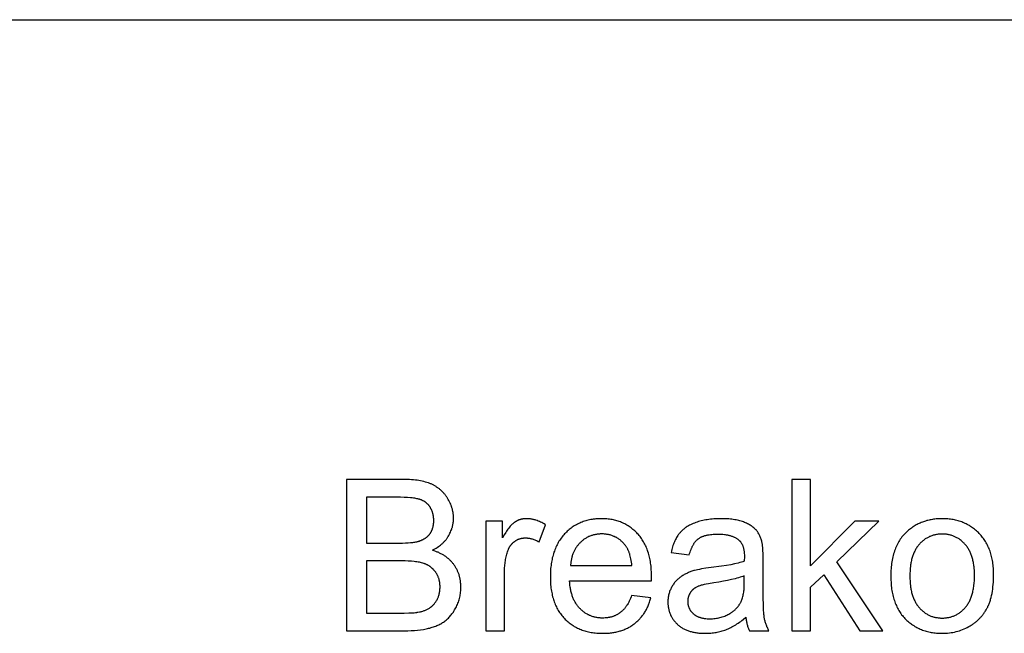
# Model space of a CAD drawing. Units: millimetres. Extents: x 0 to 38400, y 0 to 28578.
# Drawn here: x 16530 to 17829, y 8369 to 9179 of the extents above; entities that cross this region are included whole.
import ezdxf

# ---------------------------------------------------------------- set-up
doc = ezdxf.new("R2010")
doc.units = ezdxf.units.MM
doc.layers.add('- TAB', color=4, linetype='Continuous', true_color=0x00ffff)
doc.layers.add('- TITLES', color=7, linetype='Continuous', true_color=0x7fffbf)

msp = doc.modelspace()

# ---------------------------------------------------------------- linework, layer by layer
at = {"layer": '- TAB'}
msp.add_lwpolyline([(0, 9178.9), (38400, 9178.9)], dxfattribs=at)
at = {"layer": '- TITLES'}
for points in [[(17035.7, 8572), (16960.7, 8572)], [(16960.7, 8572), (16960.7, 8372.2)], [(17074, 8478.5), (17075.7, 8479.4), (17077.4, 8480.3), (17079, 8481.3), (17080.5, 8482.2), (17082, 8483.3), (17083.5, 8484.3), (17084.9, 8485.4), (17085.6, 8486), (17086.2, 8486.5), (17086.9, 8487.1), (17087.5, 8487.7), (17088.1, 8488.3), (17088.7, 8488.9), (17089.3, 8489.5), (17089.9, 8490.1), (17090.5, 8490.7), (17091, 8491.4), (17091.6, 8492), (17092.1, 8492.7), (17092.6, 8493.3), (17093.1, 8494), (17093.6, 8494.7), (17094.1, 8495.4), (17094.5, 8496.1), (17095, 8496.8), (17095.8, 8498.2), (17096.6, 8499.6), (17097.3, 8501.1), (17098, 8502.5), (17098.6, 8504), (17099.2, 8505.5), (17099.5, 8506.2), (17099.7, 8507), (17099.9, 8507.7), (17100.2, 8508.5), (17100.4, 8509.2), (17100.6, 8510), (17100.8, 8510.7), (17100.9, 8511.5), (17101.1, 8512.3), (17101.2, 8513), (17101.4, 8513.8), (17101.5, 8514.6), (17101.6, 8515.4), (17101.7, 8516.1), (17101.7, 8516.9), (17101.8, 8517.7), (17101.9, 8519.3), (17101.9, 8520.9), (17101.9, 8521.8), (17101.9, 8522.6), (17101.8, 8523.5), (17101.8, 8524.3), (17101.7, 8525.2), (17101.6, 8526), (17101.5, 8526.9), (17101.4, 8527.7), (17101.3, 8528.6), (17101.1, 8529.4), (17101, 8530.2), (17100.8, 8531.1), (17100.6, 8531.9), (17100.4, 8532.7), (17100.2, 8533.6), (17099.9, 8534.4), (17099.7, 8535.2), (17099.4, 8536), (17099.1, 8536.8), (17098.8, 8537.7), (17098.2, 8539.3), (17097.5, 8540.9), (17096.7, 8542.5), (17095.9, 8544.1), (17095, 8545.7), (17094.1, 8547.3), (17093.6, 8548.1), (17093.1, 8548.8), (17092.5, 8549.6), (17092, 8550.3), (17091.5, 8551.1), (17090.9, 8551.8), (17090.4, 8552.5), (17089.8, 8553.2), (17089.2, 8553.9), (17088.6, 8554.5), (17088, 8555.2), (17087.3, 8555.8), (17086.7, 8556.4), (17086.1, 8557.1), (17085.4, 8557.7), (17084.7, 8558.3), (17084, 8558.8), (17083.4, 8559.4), (17082.6, 8559.9), (17081.9, 8560.5), (17081.2, 8561), (17080.5, 8561.5), (17079.7, 8562), (17078.9, 8562.5), (17078.2, 8563), (17077.4, 8563.5), (17076.6, 8563.9), (17075.8, 8564.3), (17074.9, 8564.8), (17074.1, 8565.2), (17073.3, 8565.6), (17072.4, 8566), (17071.5, 8566.3), (17070.6, 8566.7), (17069.7, 8567), (17068.8, 8567.4), (17066.9, 8568), (17064.9, 8568.6), (17062.9, 8569.2), (17060.7, 8569.7), (17058.5, 8570.1), (17056.3, 8570.5), (17054, 8570.9), (17051.6, 8571.2), (17049.1, 8571.4), (17046.5, 8571.6), (17043.9, 8571.8), (17041.2, 8571.9), (17035.7, 8572)], [(17573.1, 8572), (17548.5, 8572)], [(17548.5, 8572), (17548.5, 8372.2)], [(17573.1, 8458), (17573.1, 8572)], [(17027.1, 8548.4), (16987.1, 8548.4)], [(16987.1, 8548.4), (16987.1, 8488)], [(17030.3, 8488), (17034.6, 8488.1), (17038.5, 8488.2), (17042.1, 8488.4), (17045.4, 8488.6), (17047, 8488.8), (17048.4, 8488.9), (17049.8, 8489.1), (17051.1, 8489.3), (17052.3, 8489.6), (17053.5, 8489.8), (17054.6, 8490.1), (17055.1, 8490.2), (17055.6, 8490.4), (17056.8, 8490.7), (17058, 8491.2), (17059.2, 8491.6), (17059.7, 8491.9), (17060.3, 8492.1), (17060.8, 8492.4), (17061.4, 8492.6), (17061.9, 8492.9), (17062.4, 8493.2), (17062.9, 8493.4), (17063.4, 8493.7), (17063.9, 8494), (17064.4, 8494.3), (17064.9, 8494.7), (17065.3, 8495), (17065.8, 8495.3), (17066.2, 8495.7), (17066.7, 8496), (17067.1, 8496.4), (17067.5, 8496.7), (17067.9, 8497.1), (17068.3, 8497.5), (17068.7, 8497.8), (17069, 8498.2), (17069.4, 8498.6), (17069.8, 8499), (17070.1, 8499.5), (17070.4, 8499.9), (17070.8, 8500.3), (17071.1, 8500.7), (17071.4, 8501.2), (17071.7, 8501.6), (17072, 8502.1), (17072.2, 8502.6), (17072.5, 8503), (17072.7, 8503.5), (17073, 8504), (17073.2, 8504.5), (17073.5, 8505), (17073.7, 8505.5), (17073.9, 8506), (17074.1, 8506.5), (17074.3, 8507.1), (17074.4, 8507.6), (17074.6, 8508.2), (17074.7, 8508.7), (17074.9, 8509.3), (17075, 8509.8), (17075.1, 8510.4), (17075.3, 8511), (17075.4, 8511.5), (17075.5, 8512.1), (17075.5, 8512.7), (17075.6, 8513.3), (17075.7, 8513.9), (17075.8, 8515.2), (17075.8, 8516.5), (17075.9, 8517.8), (17075.8, 8519), (17075.8, 8520.2), (17075.7, 8521.4), (17075.6, 8522.6), (17075.4, 8523.7), (17075.2, 8524.9), (17075.1, 8525.5), (17075, 8526), (17074.8, 8526.6), (17074.7, 8527.1), (17074.5, 8527.7), (17074.4, 8528.2), (17074.2, 8528.7), (17074, 8529.3), (17073.8, 8529.8), (17073.6, 8530.3), (17073.4, 8530.8), (17073.2, 8531.3), (17073, 8531.9), (17072.7, 8532.4), (17072.5, 8532.9), (17072.2, 8533.4), (17071.9, 8533.8), (17071.7, 8534.3), (17071.4, 8534.8), (17071.1, 8535.3), (17070.8, 8535.7), (17070.5, 8536.2), (17070.2, 8536.7), (17069.8, 8537.1), (17069.5, 8537.5), (17069.2, 8538), (17068.8, 8538.4), (17068.5, 8538.8), (17068.1, 8539.2), (17067.7, 8539.5), (17067.3, 8539.9), (17066.9, 8540.3), (17066.5, 8540.6), (17066.1, 8541), (17065.7, 8541.3), (17065.3, 8541.7), (17064.9, 8542), (17064.4, 8542.3), (17064, 8542.6), (17063.5, 8542.9), (17063.1, 8543.2), (17062.6, 8543.4), (17062.1, 8543.7), (17061.6, 8543.9), (17061.1, 8544.2), (17060.6, 8544.4), (17060.1, 8544.7), (17059.6, 8544.9), (17059.1, 8545.1), (17058.6, 8545.3), (17058, 8545.5), (17057.5, 8545.6), (17056.9, 8545.8), (17056.3, 8546), (17055.7, 8546.1), (17055, 8546.3), (17053.7, 8546.6), (17052.2, 8546.9), (17050.7, 8547.1), (17049, 8547.3), (17047.3, 8547.6), (17045.4, 8547.7), (17041.4, 8548), (17037, 8548.3), (17032.2, 8548.4), (17027.1, 8548.4)], [(17166.7, 8516.9), (17144.6, 8516.9)], [(17144.6, 8516.9), (17144.6, 8372.2)], [(17223.2, 8512.3), (17221.6, 8513.3), (17220, 8514.2), (17218.5, 8515), (17216.9, 8515.8), (17215.3, 8516.5), (17213.7, 8517.1), (17212.1, 8517.7), (17210.5, 8518.2), (17209.7, 8518.5), (17209, 8518.7), (17208.2, 8518.9), (17207.4, 8519.1), (17206.6, 8519.3), (17205.8, 8519.4), (17205, 8519.6), (17204.3, 8519.7), (17203.5, 8519.8), (17202.7, 8519.9), (17201.9, 8520), (17201.1, 8520.1), (17200.4, 8520.1), (17199.6, 8520.2), (17198.8, 8520.2), (17198, 8520.2), (17197.5, 8520.2), (17197, 8520.2), (17196.4, 8520.2), (17195.9, 8520.1), (17195.4, 8520.1), (17194.9, 8520), (17194.3, 8520), (17193.8, 8519.9), (17193.3, 8519.8), (17192.8, 8519.7), (17192.3, 8519.6), (17191.8, 8519.5), (17191.3, 8519.4), (17190.8, 8519.3), (17190.3, 8519.1), (17189.8, 8519), (17189.3, 8518.8), (17188.8, 8518.7), (17188.3, 8518.5), (17187.8, 8518.3), (17187.4, 8518.1), (17186.9, 8517.9), (17186.4, 8517.7), (17185.9, 8517.5), (17185.5, 8517.2), (17185, 8517), (17184.5, 8516.7), (17184.1, 8516.5), (17183.6, 8516.2), (17183.2, 8515.9), (17182.7, 8515.6), (17182.3, 8515.3), (17181.8, 8515), (17181.4, 8514.7), (17180.9, 8514.3), (17180.5, 8513.9), (17180, 8513.5), (17179.5, 8513.1), (17179.1, 8512.7), (17178.6, 8512.2), (17178.1, 8511.7), (17177.7, 8511.2), (17176.7, 8510.2), (17175.8, 8509), (17174.8, 8507.8), (17173.8, 8506.5), (17172.8, 8505.1), (17171.8, 8503.6), (17170.8, 8502), (17168.8, 8498.7), (17166.7, 8495)], [(17166.7, 8495), (17166.7, 8516.9)], [(17214.8, 8489.5), (17223.2, 8512.3)], [(17363, 8438.3), (17363.1, 8444.8), (17363, 8449.2), (17362.8, 8453.5), (17362.7, 8455.6), (17362.5, 8457.7), (17362.2, 8459.7), (17362, 8461.7), (17361.7, 8463.7), (17361.3, 8465.7), (17360.9, 8467.6), (17360.5, 8469.5), (17360.1, 8471.3), (17359.6, 8473.1), (17359.1, 8474.9), (17358.5, 8476.7), (17357.9, 8478.4), (17357.3, 8480.1), (17356.6, 8481.7), (17355.9, 8483.4), (17355.2, 8485), (17354.4, 8486.5), (17353.6, 8488.1), (17352.8, 8489.6), (17351.9, 8491), (17351, 8492.5), (17350, 8493.9), (17349, 8495.3), (17348, 8496.6), (17346.9, 8497.9), (17345.8, 8499.2), (17344.7, 8500.4), (17343.6, 8501.7), (17342.4, 8502.8), (17341.2, 8504), (17339.9, 8505.1), (17338.7, 8506.1), (17337.4, 8507.2), (17336.2, 8508.2), (17334.8, 8509.1), (17333.5, 8510), (17332.2, 8510.9), (17330.8, 8511.7), (17329.4, 8512.5), (17328, 8513.2), (17326.6, 8514), (17325.1, 8514.6), (17323.7, 8515.3), (17322.2, 8515.9), (17320.6, 8516.4), (17319.1, 8517), (17317.6, 8517.4), (17316, 8517.9), (17314.4, 8518.3), (17312.8, 8518.7), (17311.1, 8519), (17309.5, 8519.3), (17307.8, 8519.5), (17306.1, 8519.7), (17304.4, 8519.9), (17302.6, 8520), (17300.9, 8520.1), (17299.1, 8520.2), (17297.3, 8520.2), (17295.4, 8520.2), (17293.6, 8520.1), (17291.7, 8520), (17289.9, 8519.9), (17288.2, 8519.7), (17286.4, 8519.5), (17284.7, 8519.3), (17283, 8519), (17281.3, 8518.6), (17279.6, 8518.2), (17278, 8517.8), (17276.3, 8517.4), (17274.7, 8516.9), (17273.2, 8516.4), (17271.6, 8515.8), (17270.1, 8515.2), (17268.6, 8514.5), (17267.1, 8513.8), (17265.6, 8513.1), (17264.1, 8512.3), (17262.7, 8511.5), (17261.3, 8510.7), (17259.9, 8509.8), (17258.6, 8508.9), (17257.2, 8507.9), (17255.9, 8506.9), (17254.6, 8505.9), (17253.3, 8504.8), (17252.1, 8503.6), (17250.9, 8502.5), (17249.7, 8501.3), (17248.5, 8500), (17247.3, 8498.8), (17246.2, 8497.5), (17245.1, 8496.1), (17244.1, 8494.7), (17243, 8493.3), (17242.1, 8491.9), (17241.1, 8490.4), (17240.2, 8488.9), (17239.4, 8487.4), (17238.5, 8485.8), (17237.8, 8484.2), (17237, 8482.6), (17236.3, 8480.9), (17235.6, 8479.3), (17235, 8477.5), (17234.4, 8475.8), (17233.8, 8474), (17233.3, 8472.2), (17232.8, 8470.3), (17232.3, 8468.4), (17231.9, 8466.5), (17231.5, 8464.6), (17231.1, 8462.6), (17230.8, 8460.6), (17230.6, 8458.5), (17230.3, 8456.5), (17230.1, 8454.3), (17229.9, 8452.2), (17229.8, 8450), (17229.7, 8447.8), (17229.7, 8443.3), (17229.7, 8439), (17229.8, 8436.8), (17229.9, 8434.7), (17230.1, 8432.7), (17230.3, 8430.6), (17230.5, 8428.6), (17230.8, 8426.7), (17231.1, 8424.7), (17231.5, 8422.8), (17231.9, 8420.9), (17232.3, 8419.1), (17232.7, 8417.2), (17233.2, 8415.4), (17233.7, 8413.7), (17234.3, 8412), (17234.9, 8410.3), (17235.5, 8408.6), (17236.2, 8406.9), (17236.9, 8405.3), (17237.7, 8403.8), (17238.4, 8402.2), (17239.3, 8400.7), (17240.1, 8399.2), (17241, 8397.8), (17241.9, 8396.3), (17242.9, 8394.9), (17243.9, 8393.6), (17244.9, 8392.3), (17246, 8391), (17247.1, 8389.7), (17248.3, 8388.5), (17249.4, 8387.2), (17250.6, 8386.1), (17251.9, 8385), (17253.1, 8383.9), (17254.4, 8382.8), (17255.7, 8381.8), (17257, 8380.8), (17258.4, 8379.9), (17259.8, 8379), (17261.2, 8378.1), (17262.6, 8377.3), (17264.1, 8376.5), (17265.6, 8375.8), (17267.1, 8375.1), (17268.6, 8374.4), (17270.2, 8373.8), (17271.7, 8373.2), (17273.4, 8372.6), (17275, 8372.1), (17276.7, 8371.6), (17278.4, 8371.2), (17280.1, 8370.8), (17281.8, 8370.4), (17283.6, 8370.1), (17285.4, 8369.8), (17287.2, 8369.6), (17289, 8369.4), (17290.9, 8369.2), (17292.8, 8369.1), (17294.7, 8369), (17296.7, 8368.9), (17298.6, 8368.9), (17301.8, 8368.9), (17304.8, 8369.1), (17307.8, 8369.3), (17309.2, 8369.5), (17310.7, 8369.7), (17312.1, 8369.9), (17313.5, 8370.1), (17314.9, 8370.3), (17316.3, 8370.6), (17317.6, 8370.9), (17319, 8371.2), (17320.3, 8371.6), (17321.6, 8372), (17322.9, 8372.3), (17324.2, 8372.8), (17325.4, 8373.2), (17326.6, 8373.7), (17327.9, 8374.2), (17329.1, 8374.7), (17330.2, 8375.2), (17331.4, 8375.8), (17332.6, 8376.4), (17333.7, 8377), (17334.8, 8377.6), (17335.9, 8378.3), (17337, 8379), (17338, 8379.7), (17339.1, 8380.4), (17340.1, 8381.2), (17341.1, 8381.9), (17342.1, 8382.7), (17343, 8383.5), (17344, 8384.4), (17344.9, 8385.2), (17345.8, 8386.1), (17346.7, 8387), (17347.6, 8387.9), (17348.4, 8388.8), (17349.2, 8389.8), (17350, 8390.8), (17350.8, 8391.8), (17351.6, 8392.8), (17352.3, 8393.8), (17353, 8394.8), (17353.7, 8395.9), (17354.4, 8397), (17355.1, 8398.1), (17355.7, 8399.2), (17356.4, 8400.4), (17357, 8401.5), (17357.6, 8402.7), (17358.1, 8403.9), (17358.7, 8405.2), (17359.2, 8406.4), (17359.7, 8407.7), (17360.2, 8408.9), (17360.6, 8410.2), (17361.1, 8411.6), (17361.5, 8412.9), (17362.3, 8415.6)], [(17509.1, 8488.2), (17508.8, 8489.4), (17508.5, 8490.6), (17508.2, 8491.8), (17507.8, 8493), (17507.5, 8494.1), (17507, 8495.3), (17506.6, 8496.3), (17506.1, 8497.4), (17505.6, 8498.4), (17505.1, 8499.4), (17504.6, 8500.4), (17504, 8501.4), (17503.4, 8502.3), (17502.8, 8503.2), (17502.2, 8504), (17501.5, 8504.9), (17501.2, 8505.3), (17500.8, 8505.7), (17500.4, 8506.1), (17500, 8506.5), (17499.6, 8506.9), (17499.2, 8507.3), (17498.8, 8507.7), (17498.4, 8508), (17497.9, 8508.4), (17497.5, 8508.8), (17497, 8509.2), (17496.5, 8509.5), (17495.6, 8510.2), (17494.5, 8510.9), (17493.4, 8511.6), (17492.3, 8512.3), (17491.1, 8512.9), (17489.9, 8513.5), (17488.6, 8514.1), (17487.3, 8514.7), (17485.9, 8515.3), (17484.5, 8515.9), (17483, 8516.4), (17481.5, 8516.9), (17479.9, 8517.3), (17478.2, 8517.8), (17476.5, 8518.2), (17474.8, 8518.5), (17473, 8518.8), (17471.1, 8519.1), (17469.2, 8519.4), (17467.3, 8519.6), (17465.2, 8519.8), (17463.2, 8519.9), (17458.9, 8520.1), (17454.3, 8520.2), (17452, 8520.2), (17449.7, 8520.1), (17447.5, 8520), (17445.3, 8519.9), (17443.1, 8519.7), (17441, 8519.5), (17438.8, 8519.2), (17436.8, 8518.9), (17434.7, 8518.6), (17432.7, 8518.2), (17430.8, 8517.8), (17428.8, 8517.3), (17426.9, 8516.8), (17425.1, 8516.3), (17423.3, 8515.7), (17421.5, 8515.1), (17419.7, 8514.4), (17418, 8513.8), (17416.4, 8513), (17414.8, 8512.3), (17413.3, 8511.5), (17411.8, 8510.7), (17410.3, 8509.8), (17409, 8508.9), (17408.3, 8508.4), (17407.6, 8508), (17407, 8507.5), (17406.4, 8507), (17405.7, 8506.5), (17405.1, 8506), (17404.5, 8505.5), (17404, 8505), (17403.4, 8504.5), (17402.8, 8503.9), (17402.3, 8503.4), (17401.8, 8502.8), (17401.3, 8502.3), (17400.8, 8501.7), (17400.3, 8501.1), (17399.8, 8500.5), (17399.3, 8499.9), (17398.9, 8499.3), (17398.4, 8498.7), (17398, 8498.1), (17397.1, 8496.8), (17396.3, 8495.4), (17395.5, 8494), (17394.8, 8492.6), (17394, 8491.1), (17393.4, 8489.6), (17392.7, 8488), (17392.1, 8486.4), (17391.5, 8484.7), (17390.9, 8483), (17390.4, 8481.2), (17389.9, 8479.4), (17389.4, 8477.5), (17389, 8475.6)], [(17631.2, 8516.9), (17573.1, 8458)], [(17607.6, 8463.2), (17662.9, 8516.9)], [(17662.9, 8516.9), (17631.2, 8516.9)], [(17337.2, 8458.5), (17337, 8460.7), (17336.7, 8462.9), (17336.4, 8465), (17336, 8467), (17335.6, 8469), (17335.1, 8470.9), (17334.6, 8472.7), (17334.4, 8473.6), (17334.1, 8474.4), (17333.8, 8475.3), (17333.5, 8476.1), (17333.2, 8476.9), (17332.8, 8477.7), (17332.5, 8478.5), (17332.1, 8479.3), (17331.8, 8480), (17331.4, 8480.7), (17331, 8481.4), (17330.6, 8482.1), (17330.2, 8482.8), (17329.8, 8483.4), (17329.3, 8484.1), (17328.9, 8484.7), (17328.4, 8485.3), (17327.9, 8485.9), (17327.2, 8486.7), (17326.5, 8487.6), (17325.7, 8488.4), (17324.9, 8489.2), (17324.1, 8489.9), (17323.3, 8490.7), (17322.5, 8491.4), (17321.7, 8492.1), (17320.8, 8492.7), (17319.9, 8493.3), (17319.1, 8493.9), (17318.2, 8494.5), (17317.3, 8495), (17316.4, 8495.6), (17315.4, 8496), (17314.5, 8496.5), (17313.5, 8496.9), (17312.6, 8497.3), (17311.6, 8497.7), (17310.6, 8498), (17309.6, 8498.4), (17308.5, 8498.7), (17307.5, 8498.9), (17306.4, 8499.2), (17305.4, 8499.4), (17304.3, 8499.5), (17303.2, 8499.7), (17302.1, 8499.8), (17301, 8499.9), (17299.9, 8500), (17298.7, 8500), (17297.5, 8500), (17296.5, 8500), (17295.5, 8500), (17294.4, 8499.9), (17293.4, 8499.9), (17292.4, 8499.8), (17291.4, 8499.6), (17290.4, 8499.5), (17289.4, 8499.3), (17288.5, 8499.1), (17287.5, 8498.9), (17286.6, 8498.7), (17285.6, 8498.4), (17284.7, 8498.2), (17283.8, 8497.9), (17282.9, 8497.6), (17282, 8497.2), (17281.1, 8496.8), (17280.2, 8496.5), (17279.4, 8496), (17278.5, 8495.6), (17277.7, 8495.2), (17276.8, 8494.7), (17276, 8494.2), (17275.2, 8493.7), (17274.4, 8493.1), (17273.6, 8492.6), (17272.9, 8492), (17272.1, 8491.4), (17271.3, 8490.7), (17270.6, 8490.1), (17269.8, 8489.4), (17269.1, 8488.7), (17268.4, 8488), (17267.7, 8487.3), (17267.1, 8486.5), (17266.4, 8485.8), (17265.8, 8485), (17265.2, 8484.2), (17264.6, 8483.4), (17264, 8482.6), (17263.5, 8481.8), (17262.9, 8480.9), (17262.4, 8480), (17261.9, 8479.2), (17261.5, 8478.3), (17261, 8477.4), (17260.6, 8476.4), (17260.2, 8475.5), (17259.8, 8474.5), (17259.4, 8473.6), (17259.1, 8472.6), (17258.7, 8471.6), (17258.4, 8470.6), (17258.1, 8469.6), (17257.9, 8468.5), (17257.6, 8467.5), (17257.4, 8466.4), (17257.2, 8465.3), (17257, 8464.2), (17256.8, 8463.1), (17256.7, 8461.9), (17256.6, 8460.8), (17256.5, 8459.6), (17256.4, 8458.5)], [(17413, 8472.4), (17413.5, 8474.3), (17414.1, 8476.1), (17414.7, 8477.8), (17415.3, 8479.5), (17415.9, 8481.1), (17416.2, 8481.9), (17416.6, 8482.6), (17416.9, 8483.3), (17417.3, 8484.1), (17417.7, 8484.8), (17418, 8485.4), (17418.4, 8486.1), (17418.8, 8486.7), (17419.2, 8487.4), (17419.6, 8488), (17420.1, 8488.6), (17420.5, 8489.1), (17420.9, 8489.7), (17421.4, 8490.2), (17421.8, 8490.7), (17422.3, 8491.2), (17422.7, 8491.7), (17423.2, 8492.2), (17423.7, 8492.6), (17424.2, 8493), (17424.7, 8493.4), (17425.2, 8493.8), (17425.7, 8494.2), (17426.3, 8494.6), (17426.8, 8494.9), (17427.4, 8495.3), (17428, 8495.6), (17428.6, 8495.9), (17429.3, 8496.2), (17429.9, 8496.5), (17430.6, 8496.8), (17431.3, 8497), (17432, 8497.3), (17432.7, 8497.5), (17433.4, 8497.8), (17434.2, 8498), (17434.9, 8498.2), (17435.7, 8498.4), (17436.5, 8498.6), (17437.4, 8498.7), (17439.1, 8499), (17440.8, 8499.3), (17442.7, 8499.5), (17444.6, 8499.7), (17446.6, 8499.8), (17448.7, 8499.9), (17450.8, 8499.9), (17453.1, 8499.9), (17455.3, 8499.8), (17457.4, 8499.6), (17459.5, 8499.4), (17460.5, 8499.2), (17461.5, 8499.1), (17462.5, 8498.9), (17463.4, 8498.7), (17464.3, 8498.5), (17465.3, 8498.3), (17466.2, 8498.1), (17467, 8497.8), (17467.9, 8497.6), (17468.8, 8497.3), (17469.6, 8497), (17470.4, 8496.7), (17471.2, 8496.3), (17472, 8496), (17472.7, 8495.6), (17473.5, 8495.2), (17474.2, 8494.8), (17474.9, 8494.4), (17475.6, 8494), (17476.2, 8493.5), (17476.9, 8493.1), (17477.5, 8492.6), (17478.1, 8492.1), (17478.7, 8491.6), (17478.9, 8491.4), (17479.2, 8491.2), (17479.4, 8491), (17479.6, 8490.8), (17479.8, 8490.6), (17480, 8490.4), (17480.2, 8490.1), (17480.4, 8489.9), (17480.5, 8489.7), (17480.7, 8489.5), (17480.9, 8489.2), (17481.1, 8489), (17481.4, 8488.5), (17481.8, 8488), (17482.1, 8487.4), (17482.4, 8486.9), (17482.7, 8486.3), (17483, 8485.7), (17483.2, 8485.1), (17483.5, 8484.5), (17483.7, 8483.9), (17483.9, 8483.2), (17484.2, 8482.6), (17484.4, 8481.9), (17484.5, 8481.2), (17484.7, 8480.5), (17484.9, 8479.7), (17485, 8479), (17485.1, 8478.2), (17485.2, 8477.4), (17485.4, 8476.6), (17485.4, 8475.8), (17485.5, 8474.9), (17485.6, 8474.1), (17485.7, 8472.3), (17485.7, 8470.5), (17485.5, 8464)], [(16987.1, 8488), (17030.3, 8488)], [(17169.1, 8448), (17169.2, 8451.8), (17169.4, 8455.6), (17169.5, 8457.4), (17169.7, 8459.3), (17169.9, 8461.1), (17170.1, 8462.9), (17170.4, 8464.7), (17170.7, 8466.4), (17171.1, 8468.2), (17171.4, 8469.9), (17171.8, 8471.6), (17172.3, 8473.3), (17172.7, 8474.9), (17173.2, 8476.6), (17173.6, 8477.6), (17173.9, 8478.7), (17174.4, 8479.7), (17174.6, 8480.2), (17174.8, 8480.6), (17175, 8481.1), (17175.3, 8481.6), (17175.5, 8482.1), (17175.8, 8482.5), (17176, 8482.9), (17176.3, 8483.4), (17176.6, 8483.8), (17176.9, 8484.2), (17177.1, 8484.7), (17177.4, 8485.1), (17177.7, 8485.5), (17178.1, 8485.9), (17178.4, 8486.2), (17178.7, 8486.6), (17179, 8487), (17179.4, 8487.4), (17179.7, 8487.7), (17180.1, 8488.1), (17180.4, 8488.4), (17180.8, 8488.7), (17181.2, 8489.1), (17181.6, 8489.4), (17181.9, 8489.7), (17182.3, 8490), (17182.7, 8490.3), (17183.2, 8490.6), (17183.6, 8490.9), (17184, 8491.2), (17184.4, 8491.4), (17184.8, 8491.7), (17185.2, 8491.9), (17185.7, 8492.1), (17186.1, 8492.4), (17186.5, 8492.6), (17186.9, 8492.8), (17187.4, 8493), (17187.8, 8493.2), (17188.3, 8493.3), (17188.7, 8493.5), (17189.2, 8493.6), (17189.6, 8493.8), (17190.1, 8493.9), (17190.5, 8494.1), (17191, 8494.2), (17191.5, 8494.3), (17191.9, 8494.4), (17192.4, 8494.5), (17192.9, 8494.6), (17193.4, 8494.6), (17193.8, 8494.7), (17194.3, 8494.7), (17194.8, 8494.8), (17195.3, 8494.8), (17195.8, 8494.8), (17196.3, 8494.9), (17196.8, 8494.9), (17197.4, 8494.9), (17197.9, 8494.8), (17198.5, 8494.8), (17199, 8494.8), (17199.6, 8494.7), (17200.2, 8494.7), (17200.7, 8494.6), (17201.3, 8494.5), (17201.9, 8494.4), (17202.4, 8494.3), (17203, 8494.2), (17203.5, 8494.1), (17204.1, 8494), (17204.7, 8493.8), (17205.8, 8493.5), (17206.9, 8493.2), (17208, 8492.8), (17209.2, 8492.3), (17210.3, 8491.9), (17211.4, 8491.3), (17212.5, 8490.8), (17213.7, 8490.2), (17214.8, 8489.5)], [(17510.4, 8465.5), (17510.3, 8473.1), (17510.1, 8479.4), (17509.9, 8482.1), (17509.7, 8484.4), (17509.6, 8485.5), (17509.4, 8486.5), (17509.3, 8487.4), (17509.1, 8488.2)], [(17036.9, 8372.2), (17041.6, 8372.2), (17046, 8372.4), (17050.4, 8372.6), (17054.5, 8373), (17058.4, 8373.5), (17062.2, 8374), (17064, 8374.4), (17065.7, 8374.7), (17067.5, 8375.1), (17069.1, 8375.5), (17070.7, 8375.9), (17072.3, 8376.4), (17073.9, 8376.9), (17075.4, 8377.4), (17076.9, 8377.9), (17078.4, 8378.5), (17079.8, 8379), (17081.2, 8379.6), (17082.5, 8380.3), (17083.8, 8380.9), (17085.1, 8381.6), (17086.4, 8382.3), (17087.6, 8383), (17088.8, 8383.8), (17089.9, 8384.6), (17091, 8385.4), (17092.1, 8386.2), (17093.1, 8387.1), (17094.2, 8388), (17095.2, 8389), (17096.2, 8390), (17097.2, 8391.1), (17098.1, 8392.2), (17099, 8393.3), (17099.9, 8394.5), (17100.8, 8395.7), (17101.7, 8397), (17102.5, 8398.3), (17103.3, 8399.7), (17104.1, 8401.1), (17104.9, 8402.5), (17105.7, 8404), (17106.4, 8405.5), (17107, 8407), (17107.7, 8408.6), (17108.3, 8410.1), (17108.8, 8411.7), (17109.3, 8413.3), (17109.7, 8414.9), (17110.1, 8416.6), (17110.5, 8418.2), (17110.8, 8419.8), (17111, 8421.5), (17111.2, 8423.2), (17111.4, 8424.9), (17111.5, 8426.6), (17111.6, 8428.4), (17111.6, 8430.1), (17111.6, 8431.2), (17111.5, 8432.3), (17111.5, 8433.3), (17111.4, 8434.4), (17111.3, 8435.4), (17111.2, 8436.5), (17111.1, 8437.5), (17111, 8438.5), (17110.8, 8439.5), (17110.6, 8440.6), (17110.4, 8441.5), (17110.2, 8442.5), (17110, 8443.5), (17109.7, 8444.5), (17109.4, 8445.4), (17109.2, 8446.4), (17108.8, 8447.3), (17108.5, 8448.3), (17108.2, 8449.2), (17107.8, 8450.1), (17107.4, 8451), (17107, 8451.9), (17106.6, 8452.8), (17106.1, 8453.7), (17105.6, 8454.5), (17105.2, 8455.4), (17104.6, 8456.2), (17104.1, 8457.1), (17103.6, 8457.9), (17103, 8458.7), (17102.4, 8459.6), (17101.8, 8460.4), (17101.2, 8461.2), (17100.6, 8461.9), (17099.9, 8462.7), (17099.3, 8463.5), (17098.6, 8464.2), (17097.9, 8464.9), (17097.2, 8465.6), (17096.4, 8466.3), (17095.7, 8467), (17094.9, 8467.6), (17094.1, 8468.3), (17093.3, 8468.9), (17092.5, 8469.5), (17091.7, 8470.1), (17090.9, 8470.7), (17090, 8471.3), (17089.1, 8471.9), (17088.2, 8472.4), (17087.3, 8472.9), (17086.4, 8473.5), (17085.4, 8474), (17084.5, 8474.4), (17083.5, 8474.9), (17082.5, 8475.4), (17081.5, 8475.8), (17080.5, 8476.2), (17078.4, 8477.1), (17076.2, 8477.8), (17074, 8478.5)], [(17389, 8475.6), (17413, 8472.4)], [(17033.3, 8464.5), (16987.1, 8464.5)], [(16987.1, 8464.5), (16987.1, 8395.7)], [(17036.9, 8395.7), (17042.8, 8395.8), (17047.8, 8396), (17049.9, 8396.1), (17051.8, 8396.3), (17053.5, 8396.5), (17054.2, 8396.6), (17054.9, 8396.7), (17057.1, 8397.1), (17058.2, 8397.4), (17059.3, 8397.7), (17060.3, 8397.9), (17061.3, 8398.2), (17062.3, 8398.5), (17063.3, 8398.9), (17064.2, 8399.2), (17065.1, 8399.6), (17066, 8400), (17066.9, 8400.4), (17067.7, 8400.8), (17068.6, 8401.2), (17069.4, 8401.7), (17070.1, 8402.2), (17070.5, 8402.4), (17070.9, 8402.6), (17071.3, 8402.9), (17071.6, 8403.2), (17072, 8403.4), (17072.4, 8403.7), (17072.7, 8404), (17073.1, 8404.3), (17073.8, 8404.9), (17074.4, 8405.5), (17075.1, 8406.2), (17075.7, 8406.8), (17076.4, 8407.5), (17077, 8408.3), (17077.5, 8409), (17078.1, 8409.8), (17078.7, 8410.6), (17079.2, 8411.5), (17079.7, 8412.4), (17080.2, 8413.3), (17080.7, 8414.2), (17081.2, 8415.1), (17081.6, 8416.1), (17082, 8417.1), (17082.3, 8418), (17082.6, 8419), (17082.9, 8420.1), (17083.2, 8421.1), (17083.4, 8422.2), (17083.6, 8423.3), (17083.8, 8424.4), (17083.9, 8425.5), (17084, 8426.6), (17084.1, 8427.7), (17084.2, 8428.9), (17084.2, 8430.1), (17084.2, 8431.5), (17084.1, 8432.8), (17084, 8434.2), (17083.9, 8434.9), (17083.8, 8435.5), (17083.7, 8436.2), (17083.6, 8436.8), (17083.5, 8437.4), (17083.4, 8438.1), (17083.2, 8438.7), (17083.1, 8439.3), (17082.9, 8439.9), (17082.8, 8440.5), (17082.6, 8441.2), (17082.4, 8441.7), (17082.2, 8442.3), (17081.9, 8442.9), (17081.7, 8443.5), (17081.5, 8444.1), (17081.2, 8444.7), (17081, 8445.2), (17080.7, 8445.8), (17080.4, 8446.3), (17080.1, 8446.9), (17079.8, 8447.4), (17079.5, 8448), (17079.2, 8448.5), (17078.8, 8449), (17078.5, 8449.5), (17078.1, 8450), (17077.7, 8450.5), (17077.3, 8451), (17077, 8451.5), (17076.6, 8452), (17076.2, 8452.4), (17075.7, 8452.9), (17075.3, 8453.3), (17074.9, 8453.8), (17074.4, 8454.2), (17074, 8454.6), (17073.5, 8455), (17073.1, 8455.4), (17072.6, 8455.8), (17072.1, 8456.2), (17071.6, 8456.5), (17071.1, 8456.9), (17070.6, 8457.3), (17070.1, 8457.6), (17069.6, 8457.9), (17069, 8458.2), (17068.5, 8458.5), (17067.9, 8458.8), (17067.4, 8459.1), (17066.8, 8459.4), (17066.2, 8459.7), (17065.6, 8460), (17065, 8460.2), (17064.4, 8460.4), (17063.8, 8460.7), (17063.2, 8460.9), (17062.6, 8461.1), (17061.3, 8461.5), (17059.9, 8461.9), (17058.5, 8462.3), (17056.9, 8462.6), (17055.4, 8462.9), (17053.7, 8463.2), (17052, 8463.4), (17050.2, 8463.6), (17046.4, 8464), (17042.3, 8464.2), (17038, 8464.4), (17033.3, 8464.5)], [(17256.4, 8458.5), (17337.2, 8458.5)], [(17485.5, 8464), (17483.7, 8463.4), (17481.8, 8462.8), (17479.7, 8462.3), (17477.5, 8461.7), (17472.8, 8460.6), (17467.6, 8459.5), (17461.9, 8458.4), (17455.7, 8457.5), (17441.8, 8455.6), (17435, 8454.7), (17429, 8453.8), (17426.4, 8453.3), (17424, 8452.9), (17421.9, 8452.4), (17420, 8451.9), (17418.8, 8451.6), (17417.5, 8451.2), (17416.4, 8450.8), (17415.2, 8450.4), (17414, 8450), (17412.9, 8449.5), (17411.8, 8449), (17410.7, 8448.5), (17409.6, 8448), (17408.5, 8447.5), (17407.4, 8446.9), (17406.4, 8446.4), (17405.3, 8445.8), (17404.3, 8445.2), (17403.3, 8444.5), (17402.3, 8443.9), (17401.3, 8443.2), (17400.4, 8442.5), (17399.5, 8441.8), (17398.6, 8441), (17397.7, 8440.2), (17396.9, 8439.4), (17396, 8438.6), (17395.2, 8437.7), (17394.4, 8436.8), (17393.7, 8435.9), (17393, 8434.9), (17392.2, 8433.9), (17391.6, 8432.9), (17390.9, 8431.9), (17390.3, 8430.8), (17389.6, 8429.8), (17389.1, 8428.7), (17388.5, 8427.5), (17388, 8426.4), (17387.5, 8425.2), (17387.1, 8424.1), (17386.7, 8422.9), (17386.3, 8421.7), (17386, 8420.5), (17385.7, 8419.3), (17385.5, 8418), (17385.3, 8416.8), (17385.1, 8415.5), (17385, 8414.3), (17384.9, 8413), (17384.8, 8411.7), (17384.8, 8410.3), (17384.8, 8409.2), (17384.8, 8408.1), (17384.9, 8407), (17385, 8405.9), (17385.1, 8404.8), (17385.2, 8403.8), (17385.4, 8402.7), (17385.6, 8401.7), (17385.8, 8400.6), (17386, 8399.6), (17386.3, 8398.6), (17386.6, 8397.6), (17386.9, 8396.7), (17387.3, 8395.7), (17387.6, 8394.8), (17388, 8393.8), (17388.4, 8392.9), (17388.9, 8392), (17389.3, 8391.1), (17389.8, 8390.2), (17390.3, 8389.3), (17390.9, 8388.5), (17391.4, 8387.6), (17392, 8386.8), (17392.6, 8386), (17393.3, 8385.1), (17393.9, 8384.3), (17394.6, 8383.6), (17395.3, 8382.8), (17396.1, 8382), (17396.8, 8381.3), (17397.6, 8380.5), (17398.4, 8379.8), (17399.3, 8379.1), (17400.1, 8378.5), (17401, 8377.8), (17401.9, 8377.2), (17402.8, 8376.6), (17403.7, 8376), (17404.7, 8375.4), (17405.7, 8374.9), (17406.7, 8374.4), (17407.7, 8373.9), (17408.8, 8373.4), (17409.8, 8373), (17410.9, 8372.6), (17412.1, 8372.2), (17413.2, 8371.8), (17414.3, 8371.4), (17415.5, 8371.1), (17416.7, 8370.8), (17417.9, 8370.5), (17419.2, 8370.3), (17420.5, 8370), (17421.7, 8369.8), (17423, 8369.6), (17424.4, 8369.4), (17425.7, 8369.3), (17427.1, 8369.2), (17428.5, 8369.1), (17431.3, 8368.9), (17434.3, 8368.9), (17436.1, 8368.9), (17437.9, 8369), (17439.6, 8369.1), (17441.4, 8369.2), (17443.1, 8369.4), (17444.9, 8369.6), (17446.6, 8369.8), (17448.3, 8370.1), (17450, 8370.4), (17451.6, 8370.8), (17453.3, 8371.1), (17454.9, 8371.6), (17456.6, 8372), (17458.2, 8372.5), (17459.8, 8373.1), (17461.3, 8373.7), (17462.9, 8374.3), (17464.5, 8375), (17466.1, 8375.7), (17467.7, 8376.5), (17469.3, 8377.3), (17471, 8378.2), (17472.6, 8379.1), (17474.2, 8380.1), (17475.9, 8381.2), (17477.5, 8382.3), (17479.2, 8383.4), (17480.8, 8384.6), (17482.5, 8385.9), (17484.2, 8387.2), (17487.6, 8390)], [(17510.4, 8432.8), (17510.4, 8465.5)], [(17668.5, 8372.2), (17607.6, 8463.2)], [(17169.1, 8372.2), (17169.1, 8448)], [(17485.5, 8444.8), (17483.8, 8444.1), (17482, 8443.5), (17480.1, 8442.8), (17478, 8442.2), (17475.9, 8441.6), (17473.6, 8441), (17468.8, 8439.8), (17463.6, 8438.6), (17458, 8437.6), (17451.9, 8436.5), (17445.5, 8435.6), (17438.5, 8434.4), (17435.4, 8433.8), (17432.5, 8433.2), (17430, 8432.6), (17428.8, 8432.3), (17427.8, 8432), (17426.7, 8431.6), (17425.8, 8431.3), (17424.9, 8431), (17424.1, 8430.6), (17423.3, 8430.3), (17422.5, 8429.9), (17421.8, 8429.5), (17421.1, 8429.1), (17420.8, 8428.9), (17420.4, 8428.7), (17420.1, 8428.5), (17419.8, 8428.2), (17419.4, 8428), (17419.1, 8427.8), (17418.8, 8427.5), (17418.5, 8427.3), (17418.2, 8427), (17417.9, 8426.8), (17417.6, 8426.5), (17417.3, 8426.3), (17417.1, 8426), (17416.8, 8425.7), (17416.5, 8425.4), (17416.3, 8425.1), (17416, 8424.8), (17415.8, 8424.5), (17415.5, 8424.2), (17415.3, 8423.9), (17415, 8423.6), (17414.8, 8423.3), (17414.6, 8423), (17414.4, 8422.7), (17414.2, 8422.3), (17414, 8422), (17413.8, 8421.7), (17413.6, 8421.3), (17413.4, 8421), (17413.2, 8420.7), (17413.1, 8420.3), (17412.9, 8420), (17412.7, 8419.6), (17412.6, 8419.3), (17412.4, 8418.9), (17412.3, 8418.6), (17412.2, 8418.2), (17412.1, 8417.9), (17411.9, 8417.5), (17411.8, 8417.1), (17411.7, 8416.8), (17411.6, 8416.4), (17411.5, 8416), (17411.5, 8415.7), (17411.4, 8415.3), (17411.3, 8414.9), (17411.2, 8414.5), (17411.2, 8414.1), (17411.1, 8413.8), (17411.1, 8413.4), (17411.1, 8413), (17411, 8412.6), (17411, 8411.8), (17411, 8411), (17411, 8410.4), (17411, 8409.8), (17411, 8409.2), (17411.1, 8408.6), (17411.2, 8408), (17411.2, 8407.4), (17411.3, 8406.9), (17411.4, 8406.3), (17411.6, 8405.8), (17411.7, 8405.2), (17411.9, 8404.7), (17412, 8404.1), (17412.2, 8403.6), (17412.4, 8403.1), (17412.6, 8402.5), (17412.8, 8402), (17413.1, 8401.5), (17413.3, 8401), (17413.6, 8400.5), (17413.9, 8400), (17414.2, 8399.5), (17414.5, 8399.1), (17414.8, 8398.6), (17415.2, 8398.1), (17415.5, 8397.7), (17415.9, 8397.2), (17416.3, 8396.8), (17416.7, 8396.3), (17417.1, 8395.9), (17417.5, 8395.5), (17417.9, 8395.1), (17418.4, 8394.7), (17418.9, 8394.3), (17419.4, 8393.9), (17419.9, 8393.5), (17420.4, 8393.1), (17420.9, 8392.8), (17421.4, 8392.4), (17422, 8392.1), (17422.5, 8391.8), (17423.1, 8391.5), (17423.7, 8391.2), (17424.3, 8390.9), (17424.9, 8390.7), (17425.6, 8390.4), (17426.2, 8390.2), (17426.9, 8390), (17427.6, 8389.7), (17428.2, 8389.5), (17428.9, 8389.4), (17429.7, 8389.2), (17430.4, 8389), (17431.1, 8388.9), (17431.9, 8388.7), (17432.6, 8388.6), (17433.4, 8388.5), (17434.2, 8388.4), (17435, 8388.3), (17436.7, 8388.2), (17438.4, 8388.1), (17440.1, 8388.1), (17441.9, 8388.1), (17443.6, 8388.2), (17445.4, 8388.3), (17447, 8388.5), (17448.7, 8388.7), (17450.3, 8389), (17452, 8389.3), (17453.5, 8389.7), (17455.1, 8390.1), (17456.6, 8390.5), (17458.2, 8391), (17459.7, 8391.6), (17461.1, 8392.2), (17462.6, 8392.9), (17464, 8393.6), (17465.4, 8394.3), (17466.7, 8395.1), (17467.4, 8395.5), (17468, 8395.9), (17468.7, 8396.4), (17469.3, 8396.8), (17469.9, 8397.2), (17470.5, 8397.7), (17471.1, 8398.2), (17471.7, 8398.6), (17472.3, 8399.1), (17472.8, 8399.6), (17473.4, 8400.1), (17473.9, 8400.6), (17474.4, 8401.1), (17474.9, 8401.7), (17475.4, 8402.2), (17475.9, 8402.7), (17476.4, 8403.3), (17476.9, 8403.9), (17477.3, 8404.4), (17477.8, 8405), (17478.2, 8405.6), (17478.6, 8406.2), (17479, 8406.8), (17479.4, 8407.4), (17479.8, 8408), (17480.2, 8408.7), (17480.6, 8409.3), (17480.9, 8410), (17481.3, 8410.6), (17481.6, 8411.3), (17481.8, 8411.8), (17482.1, 8412.4), (17482.3, 8412.9), (17482.5, 8413.5), (17482.7, 8414.1), (17482.9, 8414.7), (17483.1, 8415.3), (17483.3, 8415.9), (17483.7, 8417.3), (17484, 8418.6), (17484.3, 8420.1), (17484.6, 8421.6), (17484.8, 8423.1), (17485, 8424.8), (17485.2, 8426.5), (17485.3, 8428.2), (17485.4, 8430), (17485.5, 8431.9), (17485.5, 8435.8)], [(17485.5, 8435.8), (17485.5, 8444.8)], [(17573.1, 8429.6), (17590.4, 8446.2)], [(17590.4, 8446.2), (17638.2, 8372.2)], [(17336.9, 8418.8), (17336.2, 8416.9), (17335.5, 8415), (17334.7, 8413.3), (17333.9, 8411.5), (17333.1, 8409.9), (17332.2, 8408.3), (17331.3, 8406.8), (17330.8, 8406.1), (17330.4, 8405.4), (17329.9, 8404.7), (17329.4, 8404), (17328.9, 8403.3), (17328.4, 8402.7), (17327.9, 8402), (17327.4, 8401.4), (17326.9, 8400.8), (17326.3, 8400.2), (17325.8, 8399.7), (17325.3, 8399.1), (17324.7, 8398.6), (17324.1, 8398.1), (17323.6, 8397.6), (17323, 8397.1), (17322.4, 8396.6), (17321.8, 8396.2), (17321.2, 8395.7), (17320.6, 8395.3), (17320, 8394.9), (17319.4, 8394.5), (17318.7, 8394.1), (17318.1, 8393.7), (17317.4, 8393.4), (17316.8, 8393.1), (17316.1, 8392.7), (17315.5, 8392.4), (17314.8, 8392.1), (17314.1, 8391.8), (17313.4, 8391.6), (17312.7, 8391.3), (17312, 8391.1), (17311.3, 8390.8), (17310.6, 8390.6), (17309.8, 8390.4), (17309.1, 8390.2), (17308.3, 8390.1), (17307.6, 8389.9), (17306.8, 8389.8), (17306.1, 8389.6), (17305.3, 8389.5), (17304.5, 8389.4), (17303.7, 8389.3), (17302.9, 8389.2), (17302.1, 8389.2), (17300.4, 8389.1), (17298.8, 8389.1), (17297.6, 8389.1), (17296.5, 8389.1), (17295.4, 8389.2), (17294.3, 8389.3), (17293.3, 8389.4), (17292.2, 8389.5), (17291.1, 8389.7), (17290.1, 8389.9), (17289, 8390.1), (17288, 8390.3), (17287, 8390.6), (17286, 8390.8), (17285, 8391.2), (17284.1, 8391.5), (17283.1, 8391.8), (17282.1, 8392.2), (17281.2, 8392.6), (17280.3, 8393.1), (17279.4, 8393.5), (17278.5, 8394), (17277.6, 8394.5), (17276.7, 8395.1), (17275.8, 8395.6), (17274.9, 8396.2), (17274.1, 8396.8), (17273.3, 8397.4), (17272.4, 8398.1), (17271.6, 8398.8), (17270.8, 8399.5), (17270, 8400.2), (17269.3, 8401), (17268.5, 8401.7), (17267.8, 8402.5), (17267, 8403.4), (17266.3, 8404.2), (17265.6, 8405.1), (17265, 8406), (17264.3, 8406.9), (17263.7, 8407.8), (17263.1, 8408.8), (17262.5, 8409.8), (17262, 8410.8), (17261.4, 8411.8), (17260.9, 8412.8), (17260.4, 8413.9), (17260, 8415), (17259.5, 8416.1), (17259.1, 8417.2), (17258.7, 8418.4), (17258.3, 8419.5), (17257.9, 8420.7), (17257.5, 8422), (17257.2, 8423.2), (17256.9, 8424.5), (17256.6, 8425.7), (17256.4, 8427), (17256.1, 8428.4), (17255.9, 8429.7), (17255.5, 8432.5), (17255.2, 8435.3), (17255, 8438.3)], [(17255, 8438.3), (17363, 8438.3)], [(17518.1, 8372.2), (17517.6, 8373.2), (17517, 8374.2), (17516.5, 8375.3), (17516, 8376.4), (17515.5, 8377.4), (17515.1, 8378.5), (17514.7, 8379.6), (17514.3, 8380.7), (17513.9, 8381.8), (17513.5, 8382.8), (17513.2, 8383.9), (17512.9, 8385.1), (17512.6, 8386.2), (17512.4, 8387.3), (17512.1, 8388.4), (17511.9, 8389.5), (17511.7, 8390.8), (17511.6, 8392.2), (17511.4, 8393.8), (17511.2, 8395.6), (17511, 8399.9), (17510.8, 8404.9), (17510.5, 8417.3), (17510.4, 8432.8)], [(17362.3, 8415.6), (17336.9, 8418.8)], [(17573.1, 8372.2), (17573.1, 8429.6)], [(16987.1, 8395.7), (17036.9, 8395.7)], [(17487.6, 8390), (17487.7, 8388.7), (17487.9, 8387.5), (17488.1, 8386.3), (17488.3, 8385.1), (17488.5, 8383.9), (17488.8, 8382.7), (17489.1, 8381.6), (17489.4, 8380.4), (17489.7, 8379.3), (17490, 8378.2), (17490.4, 8377.2), (17490.8, 8376.1), (17491.2, 8375.1), (17491.6, 8374.1), (17492, 8373.1), (17492.5, 8372.2)], [(16960.7, 8372.2), (17036.9, 8372.2)], [(17144.6, 8372.2), (17169.1, 8372.2)], [(17492.5, 8372.2), (17518.1, 8372.2)], [(17548.5, 8372.2), (17573.1, 8372.2)], [(17638.2, 8372.2), (17668.5, 8372.2)]]:
    msp.add_lwpolyline(points, dxfattribs=at)
for points in [[(17678.9, 8444.6), (17678.9, 8440), (17679.2, 8435.7), (17679.3, 8433.5), (17679.5, 8431.4), (17679.8, 8429.3), (17680, 8427.3), (17680.4, 8425.3), (17680.7, 8423.3), (17681.1, 8421.4), (17681.5, 8419.5), (17682, 8417.6), (17682.5, 8415.7), (17683, 8413.9), (17683.6, 8412.2), (17684.2, 8410.4), (17684.8, 8408.7), (17685.5, 8407.1), (17686.2, 8405.4), (17686.9, 8403.8), (17687.7, 8402.2), (17688.6, 8400.7), (17689.4, 8399.2), (17690.3, 8397.7), (17691.2, 8396.3), (17692.2, 8394.9), (17693.2, 8393.5), (17694.3, 8392.2), (17695.3, 8390.9), (17696.5, 8389.6), (17697.6, 8388.4), (17698.8, 8387.2), (17700, 8386), (17701.2, 8384.9), (17702.5, 8383.8), (17703.8, 8382.8), (17705.1, 8381.8), (17706.4, 8380.8), (17707.7, 8379.9), (17709.1, 8379), (17710.5, 8378.1), (17711.9, 8377.3), (17713.3, 8376.5), (17714.8, 8375.8), (17716.2, 8375.1), (17717.7, 8374.4), (17719.3, 8373.8), (17720.8, 8373.2), (17722.4, 8372.6), (17724, 8372.1), (17725.6, 8371.6), (17727.2, 8371.2), (17728.9, 8370.8), (17730.6, 8370.4), (17732.3, 8370.1), (17734, 8369.8), (17735.8, 8369.6), (17737.5, 8369.4), (17739.3, 8369.2), (17741.2, 8369.1), (17743, 8369), (17744.9, 8368.9), (17746.8, 8368.9), (17749.1, 8368.9), (17751.5, 8369), (17753.8, 8369.2), (17756.1, 8369.4), (17758.3, 8369.8), (17760.6, 8370.1), (17762.8, 8370.6), (17765, 8371.1), (17767.2, 8371.7), (17769.3, 8372.3), (17771.4, 8373.1), (17773.5, 8373.9), (17775.6, 8374.7), (17777.7, 8375.7), (17779.7, 8376.7), (17781.7, 8377.7), (17783.7, 8378.9), (17784.7, 8379.5), (17785.6, 8380.1), (17786.6, 8380.7), (17787.5, 8381.3), (17788.4, 8382), (17789.3, 8382.6), (17790.1, 8383.3), (17791, 8384), (17791.8, 8384.7), (17792.7, 8385.4), (17793.5, 8386.1), (17794.3, 8386.9), (17795.1, 8387.6), (17795.8, 8388.4), (17796.6, 8389.2), (17797.3, 8390), (17798.1, 8390.8), (17798.8, 8391.6), (17799.5, 8392.5), (17800.1, 8393.3), (17800.8, 8394.2), (17801.5, 8395.1), (17802.1, 8396), (17802.7, 8396.9), (17803.3, 8397.8), (17803.9, 8398.7), (17804.5, 8399.7), (17805.1, 8400.7), (17805.6, 8401.6), (17806.1, 8402.6), (17806.7, 8403.6), (17807.1, 8404.7), (17807.6, 8405.7), (17808.1, 8406.8), (17808.5, 8407.9), (17809, 8409.1), (17809.4, 8410.2), (17809.8, 8411.4), (17810.2, 8412.6), (17810.6, 8413.8), (17811.2, 8416.3), (17811.9, 8418.9), (17812.4, 8421.6), (17812.9, 8424.4), (17813.3, 8427.3), (17813.7, 8430.3), (17814, 8433.4), (17814.2, 8436.5), (17814.4, 8439.8), (17814.5, 8443.1), (17814.5, 8446.6), (17814.5, 8448.7), (17814.4, 8450.8), (17814.4, 8452.9), (17814.2, 8455), (17814.1, 8457), (17813.9, 8459), (17813.6, 8461), (17813.3, 8462.9), (17813, 8464.8), (17812.7, 8466.7), (17812.3, 8468.5), (17811.9, 8470.4), (17811.4, 8472.2), (17810.9, 8473.9), (17810.4, 8475.7), (17809.8, 8477.4), (17809.2, 8479), (17808.5, 8480.7), (17807.8, 8482.3), (17807.1, 8483.9), (17806.4, 8485.4), (17805.6, 8487), (17804.7, 8488.5), (17803.9, 8489.9), (17803, 8491.4), (17802, 8492.8), (17801, 8494.2), (17800, 8495.5), (17799, 8496.9), (17797.9, 8498.1), (17796.7, 8499.4), (17795.6, 8500.7), (17794.4, 8501.9), (17793.2, 8503), (17791.9, 8504.1), (17790.7, 8505.2), (17789.4, 8506.3), (17788.1, 8507.3), (17786.8, 8508.3), (17785.4, 8509.2), (17784, 8510.1), (17782.7, 8511), (17781.3, 8511.8), (17779.8, 8512.6), (17778.4, 8513.3), (17776.9, 8514), (17775.4, 8514.7), (17773.9, 8515.3), (17772.4, 8515.9), (17770.8, 8516.5), (17769.2, 8517), (17767.6, 8517.5), (17766, 8517.9), (17764.4, 8518.3), (17762.7, 8518.7), (17761, 8519), (17759.3, 8519.3), (17757.6, 8519.5), (17755.8, 8519.7), (17754.1, 8519.9), (17752.3, 8520), (17750.5, 8520.1), (17748.6, 8520.2), (17746.8, 8520.2), (17745.1, 8520.2), (17743.4, 8520.2), (17741.8, 8520.1), (17740.2, 8520), (17738.6, 8519.8), (17737, 8519.7), (17735.4, 8519.4), (17733.8, 8519.2), (17732.3, 8518.9), (17730.8, 8518.6), (17729.3, 8518.3), (17727.8, 8518), (17726.3, 8517.6), (17724.8, 8517.1), (17723.4, 8516.7), (17721.9, 8516.2), (17720.5, 8515.7), (17719.1, 8515.1), (17717.8, 8514.5), (17716.4, 8513.9), (17715, 8513.3), (17713.7, 8512.6), (17712.4, 8511.9), (17711.1, 8511.2), (17709.8, 8510.4), (17708.5, 8509.6), (17707.3, 8508.8), (17706, 8507.9), (17704.8, 8507), (17703.6, 8506.1), (17702.4, 8505.1), (17701.2, 8504.1), (17699.9, 8502.9), (17698.5, 8501.6), (17697.2, 8500.3), (17696, 8499), (17694.8, 8497.6), (17693.6, 8496.1), (17692.5, 8494.7), (17691.4, 8493.1), (17690.4, 8491.6), (17689.4, 8490), (17688.5, 8488.4), (17687.6, 8486.7), (17686.7, 8485), (17685.9, 8483.2), (17685.2, 8481.4), (17684.5, 8479.6), (17683.8, 8477.7), (17683.1, 8475.7), (17682.6, 8473.8), (17682, 8471.8), (17681.5, 8469.7), (17681.1, 8467.7), (17680.6, 8465.5), (17680.3, 8463.4), (17679.9, 8461.1), (17679.7, 8458.9), (17679.4, 8456.6), (17679.2, 8454.3), (17679.1, 8451.9), (17679, 8449.5), (17678.9, 8447)], [(17704.1, 8444.6), (17704.1, 8441.1), (17704.3, 8437.8), (17704.5, 8434.6), (17704.8, 8431.5), (17705, 8430), (17705.3, 8428.5), (17705.5, 8427.1), (17705.8, 8425.7), (17706.1, 8424.3), (17706.4, 8422.9), (17706.8, 8421.5), (17707.1, 8420.2), (17707.5, 8418.9), (17707.9, 8417.7), (17708.4, 8416.5), (17708.8, 8415.2), (17709.3, 8414.1), (17709.8, 8412.9), (17710.4, 8411.8), (17710.9, 8410.7), (17711.5, 8409.6), (17712.1, 8408.6), (17712.7, 8407.6), (17713.4, 8406.6), (17714.1, 8405.6), (17714.8, 8404.7), (17715.5, 8403.8), (17716.2, 8402.9), (17717, 8402.1), (17717.8, 8401.2), (17718.6, 8400.4), (17719.4, 8399.7), (17720.2, 8398.9), (17721, 8398.2), (17721.8, 8397.5), (17722.7, 8396.8), (17723.5, 8396.2), (17724.4, 8395.6), (17725.3, 8395), (17726.2, 8394.5), (17727.1, 8393.9), (17728, 8393.4), (17729, 8393), (17729.9, 8392.5), (17730.9, 8392.1), (17731.9, 8391.7), (17732.8, 8391.3), (17733.8, 8391), (17734.8, 8390.7), (17735.9, 8390.4), (17736.9, 8390.2), (17738, 8389.9), (17739, 8389.7), (17740.1, 8389.6), (17741.2, 8389.4), (17742.3, 8389.3), (17743.4, 8389.2), (17744.5, 8389.1), (17745.6, 8389.1), (17746.8, 8389.1), (17747.9, 8389.1), (17749, 8389.1), (17750.1, 8389.2), (17751.2, 8389.3), (17752.3, 8389.4), (17753.4, 8389.6), (17754.5, 8389.7), (17755.5, 8389.9), (17756.6, 8390.2), (17757.6, 8390.4), (17758.6, 8390.7), (17759.6, 8391), (17760.6, 8391.4), (17761.6, 8391.7), (17762.5, 8392.1), (17763.5, 8392.5), (17764.4, 8393), (17765.4, 8393.5), (17766.3, 8394), (17767.2, 8394.5), (17768.1, 8395.1), (17769, 8395.6), (17769.9, 8396.2), (17770.7, 8396.9), (17771.6, 8397.6), (17772.4, 8398.2), (17773.2, 8399), (17774, 8399.7), (17774.8, 8400.5), (17775.6, 8401.3), (17776.4, 8402.1), (17777.2, 8403), (17777.9, 8403.9), (17778.6, 8404.8), (17779.3, 8405.7), (17780, 8406.7), (17780.7, 8407.7), (17781.3, 8408.7), (17781.9, 8409.8), (17782.5, 8410.8), (17783, 8411.9), (17783.6, 8413.1), (17784.1, 8414.3), (17784.6, 8415.5), (17785, 8416.7), (17785.5, 8417.9), (17785.9, 8419.2), (17786.3, 8420.5), (17786.6, 8421.9), (17787, 8423.2), (17787.3, 8424.6), (17787.6, 8426.1), (17787.9, 8427.5), (17788.1, 8429), (17788.3, 8430.5), (17788.5, 8432), (17788.9, 8435.2), (17789.1, 8438.5), (17789.2, 8441.9), (17789.3, 8445.4), (17789.2, 8448.7), (17789.1, 8451.9), (17788.9, 8455), (17788.7, 8456.5), (17788.5, 8458), (17788.3, 8459.4), (17788.1, 8460.9), (17787.9, 8462.3), (17787.6, 8463.7), (17787.3, 8465), (17787, 8466.4), (17786.6, 8467.7), (17786.2, 8469), (17785.9, 8470.2), (17785.4, 8471.5), (17785, 8472.7), (17784.5, 8473.9), (17784, 8475), (17783.5, 8476.1), (17783, 8477.3), (17782.4, 8478.3), (17781.8, 8479.4), (17781.2, 8480.4), (17780.6, 8481.4), (17780, 8482.4), (17779.3, 8483.4), (17778.6, 8484.3), (17777.8, 8485.2), (17777.1, 8486.1), (17776.3, 8486.9), (17775.5, 8487.7), (17774.8, 8488.5), (17774, 8489.3), (17773.1, 8490.1), (17772.3, 8490.8), (17771.5, 8491.5), (17770.6, 8492.1), (17769.8, 8492.8), (17768.9, 8493.4), (17768, 8493.9), (17767.1, 8494.5), (17766.2, 8495), (17765.3, 8495.5), (17764.4, 8496), (17763.4, 8496.4), (17762.5, 8496.9), (17761.5, 8497.3), (17760.5, 8497.6), (17759.5, 8498), (17758.5, 8498.3), (17757.5, 8498.6), (17756.5, 8498.8), (17755.5, 8499), (17754.4, 8499.2), (17753.4, 8499.4), (17752.3, 8499.6), (17751.2, 8499.7), (17750.1, 8499.8), (17749, 8499.8), (17747.9, 8499.9), (17746.8, 8499.9), (17745.6, 8499.9), (17744.5, 8499.8), (17743.4, 8499.8), (17742.3, 8499.7), (17741.2, 8499.6), (17740.1, 8499.4), (17739, 8499.2), (17738, 8499), (17736.9, 8498.8), (17735.9, 8498.6), (17734.8, 8498.3), (17733.8, 8498), (17732.8, 8497.6), (17731.9, 8497.3), (17730.9, 8496.9), (17729.9, 8496.5), (17729, 8496), (17728, 8495.5), (17727.1, 8495), (17726.2, 8494.5), (17725.3, 8494), (17724.4, 8493.4), (17723.5, 8492.8), (17722.7, 8492.2), (17721.8, 8491.5), (17721, 8490.8), (17720.2, 8490.1), (17719.4, 8489.4), (17718.6, 8488.6), (17717.8, 8487.8), (17717, 8487), (17716.2, 8486.1), (17715.5, 8485.3), (17714.8, 8484.4), (17714.1, 8483.4), (17713.4, 8482.5), (17712.7, 8481.5), (17712.1, 8480.5), (17711.5, 8479.4), (17710.9, 8478.4), (17710.4, 8477.3), (17709.8, 8476.2), (17709.3, 8475), (17708.8, 8473.8), (17708.4, 8472.6), (17707.9, 8471.4), (17707.5, 8470.1), (17707.1, 8468.9), (17706.8, 8467.5), (17706.4, 8466.2), (17706.1, 8464.8), (17705.8, 8463.4), (17705.5, 8462), (17705.3, 8460.6), (17705, 8459.1), (17704.8, 8457.6), (17704.5, 8454.5), (17704.3, 8451.3), (17704.1, 8448)]]:
    msp.add_lwpolyline(points, close=True, dxfattribs=at)

doc.saveas('drawing.dxf')
